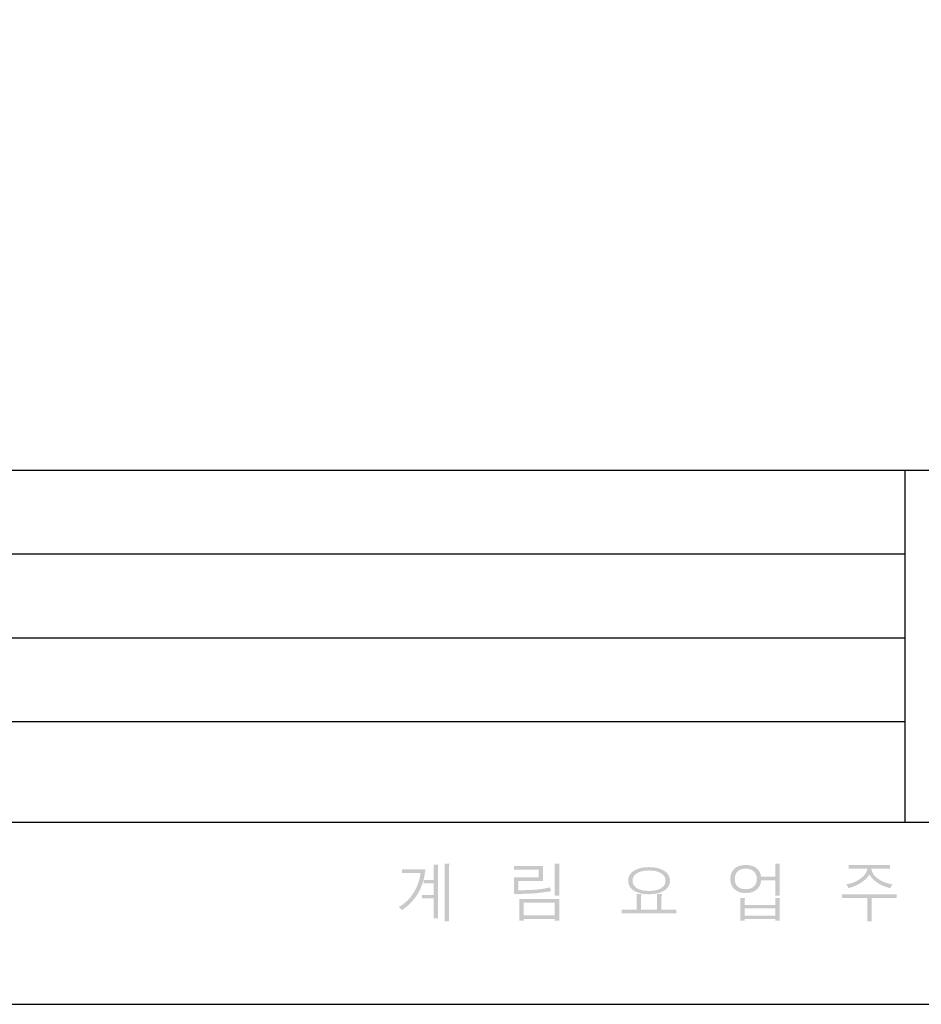
# Model space of a CAD drawing. Units: millimetres. Extents: x -3196 to 1819, y 7964 to 11394.
# Drawn here: x 38 to 683, y 7964 to 8669 of the extents above; entities that cross this region are included whole.
import ezdxf

# ---------------------------------------------------------------- set-up
doc = ezdxf.new("R2010")
doc.units = ezdxf.units.MM
doc.header["$MEASUREMENT"] = 0
doc.layers.add('______', color=7, linetype='Continuous')

msp = doc.modelspace()

# ---------------------------------------------------------------- hatches: boundary and pattern name
at = {"layer": '______'}
for points in [[(328.6, 8060.06), (327.95, 8055.43), (326.87, 8051.07), (325.38, 8046.97), (323.47, 8043.14), (321.13, 8039.6), (318.4, 8036.39), (315.3, 8033.54), (311.82, 8031.03), (309.69, 8033.21), (312.81, 8035.22), (315.63, 8037.63), (318.17, 8040.46), (320.41, 8043.7), (322.17, 8046.95), (323.53, 8050.33), (324.52, 8053.84), (325.13, 8057.47), (311.82, 8057.47), (311.82, 8060.06)], [(334.49, 8052.44), (334.49, 8063.49), (336.91, 8063.49), (337.28, 8063.48), (337.57, 8063.44), (337.68, 8063.42), (337.77, 8063.38), (337.81, 8063.37), (337.84, 8063.35), (337.86, 8063.33), (337.88, 8063.3), (337.89, 8063.3), (337.89, 8063.29), (337.9, 8063.28), (337.9, 8063.28), (337.91, 8063.26), (337.91, 8063.24), (337.91, 8063.21), (337.91, 8063.19), (337.89, 8063.13), (337.84, 8062.98), (337.74, 8062.8), (337.6, 8062.47), (337.56, 8062.1), (337.56, 8025.18), (334.49, 8025.18), (334.49, 8039.32), (326.26, 8039.32), (326.26, 8041.75), (334.49, 8041.75), (334.49, 8050.06), (327.37, 8050.06), (327.37, 8052.44)], [(344.89, 8064.29), (345.29, 8064.27), (345.59, 8064.24), (345.7, 8064.21), (345.8, 8064.18), (345.83, 8064.16), (345.87, 8064.14), (345.89, 8064.12), (345.91, 8064.1), (345.92, 8064.08), (345.92, 8064.06), (345.92, 8064.01), (345.91, 8063.96), (345.89, 8063.89), (345.83, 8063.74), (345.73, 8063.54), (345.54, 8063.22), (345.5, 8062.85), (345.5, 8022.88), (342.37, 8022.88), (342.37, 8064.29)], [(412.81, 8062.5), (412.81, 8051.91), (395.15, 8051.91), (395.15, 8045.07), (407.49, 8045.58), (413.34, 8046.27), (417.84, 8047.25), (418.58, 8044.47), (407.26, 8042.95), (392.08, 8042.39), (392.08, 8054.45), (409.6, 8054.45), (409.6, 8059.96), (392.08, 8059.96), (392.08, 8062.5)], [(423.71, 8064.29), (424.1, 8064.27), (424.41, 8064.24), (424.52, 8064.21), (424.62, 8064.18), (424.65, 8064.16), (424.69, 8064.14), (424.71, 8064.12), (424.73, 8064.1), (424.74, 8064.08), (424.75, 8064.06), (424.75, 8064.04), (424.76, 8064.01), (424.76, 8063.95), (424.74, 8063.88), (424.69, 8063.71), (424.59, 8063.5), (424.41, 8063.22), (424.36, 8062.85), (424.36, 8041.22), (421.24, 8041.22), (421.24, 8064.29)], [(661.13, 8063.28), (661.13, 8060.74), (647.77, 8060.74), (647.9, 8059.77), (648.15, 8058.82), (648.53, 8057.9), (649.03, 8057), (649.65, 8056.12), (650.4, 8055.26), (652.25, 8053.62), (654.49, 8052.16), (657, 8050.96), (659.78, 8050.03), (662.84, 8049.37), (661.13, 8046.64), (656.25, 8048.27), (654, 8049.37), (651.88, 8050.67), (650.06, 8052.03), (648.53, 8053.46), (647.29, 8054.95), (646.34, 8056.49), (645.36, 8054.99), (644.1, 8053.53), (642.54, 8052.12), (640.7, 8050.76), (636.38, 8048.37), (631.55, 8046.64), (629.84, 8049.37), (632.61, 8049.98), (635.22, 8050.87), (637.69, 8052.06), (640.01, 8053.53), (642.01, 8055.25), (642.82, 8056.13), (643.5, 8057.02), (644.04, 8057.93), (644.46, 8058.85), (644.75, 8059.79), (644.9, 8060.74), (631.55, 8060.74), (631.55, 8063.28)], [(479.76, 8031.32), (479.76, 8042.41), (482.13, 8042.41), (482.55, 8042.4), (482.88, 8042.35), (483.01, 8042.32), (483.11, 8042.28), (483.15, 8042.26), (483.19, 8042.23), (483.22, 8042.21), (483.25, 8042.18), (483.26, 8042.15), (483.27, 8042.13), (483.28, 8042.06), (483.28, 8041.98), (483.27, 8041.89), (483.23, 8041.67), (483.16, 8041.39), (482.97, 8040.79), (482.88, 8040.05), (482.88, 8031.32), (494.41, 8031.32), (494.41, 8042.41), (496.98, 8042.41), (497.35, 8042.4), (497.64, 8042.35), (497.75, 8042.32), (497.84, 8042.28), (497.88, 8042.26), (497.91, 8042.23), (497.93, 8042.21), (497.95, 8042.18), (497.96, 8042.17), (497.97, 8042.16), (497.98, 8042.14), (497.99, 8042.11), (498, 8042.08), (498, 8042.05), (498.01, 8042.01), (498, 8041.92), (497.95, 8041.71), (497.86, 8041.44), (497.63, 8040.79), (497.54, 8039.96), (497.54, 8031.32), (508.17, 8031.32), (508.17, 8028.78), (469.13, 8028.78), (469.13, 8031.32)], [(665.85, 8042.17), (665.85, 8039.63), (647.92, 8039.63), (647.92, 8022.85), (644.8, 8022.85), (644.8, 8039.63), (626.82, 8039.63), (626.82, 8042.17)]]:
    msp.add_hatch(color=250, dxfattribs=at).paths.add_polyline_path(points, flags=0)
h = msp.add_hatch(color=250, dxfattribs=at)
h.paths.add_polyline_path([(499.79, 8058.92), (500.69, 8058.24), (501.47, 8057.5), (502.12, 8056.71), (502.66, 8055.87), (503.08, 8054.98), (503.38, 8054.04), (503.56, 8053.04), (503.62, 8051.99), (503.56, 8050.96), (503.38, 8049.98), (503.08, 8049.05), (502.66, 8048.17), (502.12, 8047.34), (501.47, 8046.56), (500.69, 8045.83), (499.79, 8045.15), (498.72, 8044.48), (497.57, 8043.91), (494.97, 8043.03), (492, 8042.5), (488.65, 8042.33), (485.29, 8042.5), (482.31, 8043.03), (479.72, 8043.91), (478.57, 8044.48), (477.51, 8045.15), (476.63, 8045.82), (475.86, 8046.54), (475.2, 8047.32), (474.67, 8048.15), (474.26, 8049.03), (473.96, 8049.97), (473.78, 8050.95), (473.72, 8051.99), (473.78, 8053.04), (473.96, 8054.04), (474.26, 8054.98), (474.67, 8055.87), (475.2, 8056.71), (475.86, 8057.5), (476.63, 8058.24), (477.51, 8058.92), (478.57, 8059.59), (479.72, 8060.16), (482.31, 8061.04), (485.29, 8061.57), (488.65, 8061.75), (492, 8061.57), (494.97, 8061.04), (497.57, 8060.16), (498.72, 8059.59)], flags=0)
h.paths.add_polyline_path([(479.86, 8057.32), (479.17, 8056.8), (478.57, 8056.24), (478.06, 8055.64), (477.64, 8054.99), (477.32, 8054.3), (477.08, 8053.57), (476.95, 8052.8), (476.9, 8051.99), (476.95, 8051.2), (477.08, 8050.44), (477.32, 8049.73), (477.64, 8049.06), (478.06, 8048.42), (478.57, 8047.82), (479.17, 8047.27), (479.86, 8046.75), (480.69, 8046.27), (481.59, 8045.85), (483.63, 8045.22), (485.98, 8044.83), (488.65, 8044.71), (491.3, 8044.83), (493.64, 8045.22), (495.67, 8045.85), (496.57, 8046.27), (497.39, 8046.75), (498.11, 8047.27), (498.73, 8047.82), (499.26, 8048.42), (499.68, 8049.06), (500.02, 8049.73), (500.26, 8050.44), (500.4, 8051.2), (500.45, 8051.99), (500.4, 8052.8), (500.26, 8053.57), (500.02, 8054.3), (499.68, 8054.99), (499.26, 8055.64), (498.73, 8056.24), (498.11, 8056.8), (497.39, 8057.32), (496.57, 8057.8), (495.67, 8058.22), (493.64, 8058.85), (491.3, 8059.24), (488.65, 8059.36), (485.98, 8059.24), (483.63, 8058.85), (481.59, 8058.22), (480.69, 8057.8)], flags=0)
h = msp.add_hatch(color=250, dxfattribs=at)
h.paths.add_polyline_path([(565.88, 8045.88), (565.1, 8045.25), (564.26, 8044.71), (563.35, 8044.24), (562.38, 8043.87), (561.35, 8043.57), (560.26, 8043.36), (557.89, 8043.2), (555.37, 8043.38), (554.22, 8043.61), (553.14, 8043.94), (552.14, 8044.35), (551.21, 8044.86), (550.36, 8045.47), (549.59, 8046.16), (548.95, 8046.87), (548.39, 8047.63), (547.93, 8048.44), (547.54, 8049.3), (547.24, 8050.21), (547.03, 8051.17), (546.86, 8053.25), (547.03, 8055.35), (547.24, 8056.32), (547.54, 8057.23), (547.93, 8058.1), (548.39, 8058.92), (548.95, 8059.68), (549.59, 8060.39), (550.36, 8061.07), (551.22, 8061.66), (552.14, 8062.16), (553.14, 8062.57), (554.22, 8062.89), (555.37, 8063.12), (557.9, 8063.3), (560.15, 8063.16), (562.18, 8062.71), (563.11, 8062.38), (563.99, 8061.97), (564.81, 8061.49), (565.57, 8060.94), (566.22, 8060.36), (566.8, 8059.73), (567.31, 8059.06), (567.75, 8058.34), (568.12, 8057.57), (568.42, 8056.76), (568.81, 8055), (578.93, 8055), (578.93, 8064.29), (581.49, 8064.29), (581.86, 8064.27), (582.14, 8064.23), (582.25, 8064.19), (582.29, 8064.18), (582.33, 8064.15), (582.36, 8064.13), (582.39, 8064.11), (582.41, 8064.08), (582.42, 8064.07), (582.42, 8064.05), (582.43, 8064.04), (582.44, 8064.01), (582.44, 8063.99), (582.45, 8063.96), (582.45, 8063.91), (582.43, 8063.84), (582.38, 8063.66), (582.28, 8063.45), (582.1, 8063.08), (582.05, 8062.67), (582.05, 8041.22), (578.93, 8041.22), (578.93, 8052.4), (568.93, 8052.4), (568.62, 8050.47), (568.35, 8049.58), (568, 8048.74), (567.59, 8047.95), (567.09, 8047.21), (566.52, 8046.52)], flags=0)
h.paths.add_polyline_path([(551.98, 8058.58), (551.52, 8058.06), (551.13, 8057.5), (550.79, 8056.9), (550.52, 8056.25), (550.31, 8055.57), (550.16, 8054.84), (550.04, 8053.26), (550.16, 8051.7), (550.31, 8050.98), (550.52, 8050.31), (550.79, 8049.67), (551.13, 8049.08), (551.52, 8048.54), (551.98, 8048.03), (552.53, 8047.54), (553.13, 8047.12), (553.78, 8046.76), (554.5, 8046.47), (555.26, 8046.24), (556.09, 8046.08), (557.89, 8045.95), (559.68, 8046.08), (560.5, 8046.24), (561.26, 8046.47), (561.96, 8046.76), (562.62, 8047.12), (563.22, 8047.54), (563.77, 8048.03), (564.23, 8048.55), (564.63, 8049.1), (564.98, 8049.7), (565.26, 8050.33), (565.47, 8051), (565.63, 8051.71), (565.75, 8053.26), (565.63, 8054.84), (565.47, 8055.57), (565.26, 8056.25), (564.98, 8056.9), (564.63, 8057.5), (564.23, 8058.06), (563.77, 8058.58), (563.21, 8059.06), (562.6, 8059.49), (561.94, 8059.84), (561.23, 8060.14), (560.47, 8060.36), (559.67, 8060.53), (557.89, 8060.66), (556.09, 8060.53), (555.26, 8060.36), (554.5, 8060.14), (553.78, 8059.84), (553.13, 8059.49), (552.53, 8059.06)], flags=0)
h = msp.add_hatch(color=250, dxfattribs=at)
h.paths.add_polyline_path([(424.36, 8038.95), (424.36, 8023.37), (421.24, 8023.37), (421.24, 8024.66), (398.86, 8024.66), (398.86, 8023.37), (395.73, 8023.37), (395.73, 8038.95)], flags=0)
h.paths.add_polyline_path([(398.86, 8036.36), (398.86, 8027.25), (421.24, 8027.25), (421.24, 8036.36)], flags=0)
h = msp.add_hatch(color=250, dxfattribs=at)
h.paths.add_polyline_path([(557.58, 8039.49), (557.59, 8039.47), (557.6, 8039.45), (557.6, 8039.43), (557.61, 8039.41), (557.6, 8039.38), (557.6, 8039.35), (557.58, 8039.29), (557.55, 8039.23), (557.51, 8039.15), (557.4, 8038.98), (557.17, 8038.66), (557.07, 8038.24), (557.07, 8034.73), (578.93, 8034.73), (578.93, 8039.63), (580.98, 8039.63), (581.91, 8039.57), (582.07, 8039.54), (582.2, 8039.5), (582.3, 8039.45), (582.34, 8039.43), (582.38, 8039.4), (582.39, 8039.38), (582.4, 8039.36), (582.41, 8039.33), (582.42, 8039.31), (582.43, 8039.28), (582.43, 8039.25), (582.42, 8039.18), (582.4, 8039.1), (582.37, 8039.01), (582.28, 8038.8), (582.1, 8038.43), (582.05, 8038.01), (582.05, 8023.43), (578.93, 8023.43), (578.93, 8024.67), (557.07, 8024.67), (557.07, 8023.43), (554.06, 8023.43), (554.06, 8039.63), (556.42, 8039.63), (557.22, 8039.59), (557.46, 8039.55), (557.53, 8039.52), (557.56, 8039.51), (557.57, 8039.5)], flags=0)
h.paths.add_polyline_path([(557.07, 8027.06), (578.93, 8027.06), (578.93, 8032.24), (557.07, 8032.24)], flags=0)

# ---------------------------------------------------------------- linework, layer by layer
at = {"layer": '______', "color": 250}
for p, q in [((-415.53, 8346), (1660.47, 8346)), ((671.96, 8094), (671.96, 8346)), ((-343.53, 8286), (671.96, 8286)), ((-343.53, 8226), (671.96, 8226)), ((-343.53, 8166), (671.96, 8166)), ((-415.53, 8094), (1660.47, 8094))]:
    msp.add_line(p, q, dxfattribs=at)
at = {"layer": '______', "color": 2}
msp.add_lwpolyline([(-606.9, 7963.52), (1818.6, 7963.52), (1818.6, 11393.87), (-606.9, 11393.87), (-606.9, 7963.52)], dxfattribs=at)

doc.saveas('drawing.dxf')
